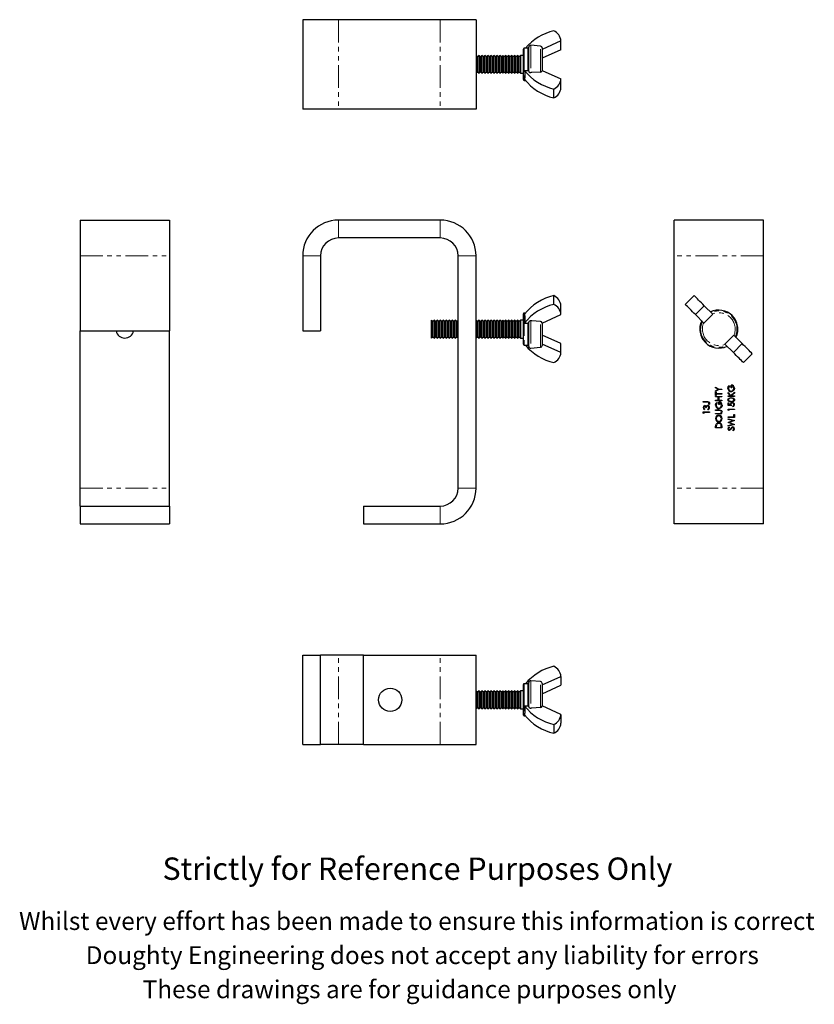
# Model space of a CAD drawing. Units: millimetres. Extents: x 171 to 616, y -17 to 534.
import ezdxf

# ---------------------------------------------------------------- set-up
doc = ezdxf.new("R2010")
doc.units = ezdxf.units.MM
doc.header["$LTSCALE"] = 2
doc.linetypes.add('PHANTOM', pattern=[12.7, 6.35, -1.27, 1.27, -1.27, 1.27, -1.27])
doc.styles.get("Standard").update_dxf_attribs({"font": 'arial.ttf'})

msp = doc.modelspace()

# ---------------------------------------------------------------- linework, layer by layer
at = {"color": 7, "linetype": 'Continuous', "lineweight": 25}
for p, q in [((329.52, 533.56), (329.52, 483.56)), ((349.52, 533.56), (329.52, 533.56)), ((406.52, 533.56), (349.52, 533.56)), ((426.52, 533.56), (406.52, 533.56)), ((426.52, 533.56), (426.52, 483.56)), ((456.02, 504.67), (456.02, 518.22)), ((462.61, 518.74), (457.11, 519.22)), ((474.02, 521.64), (463.52, 516.92)), ((474.02, 516.69), (474.02, 521.64)), ((427.35, 512.81), (426.52, 513.56)), ((428.19, 513.56), (427.35, 512.81)), ((427.35, 511.57), (427.35, 512.81)), ((429.02, 512.81), (428.19, 513.56)), ((428.19, 512.1), (428.19, 513.56)), ((429.85, 513.56), (429.02, 512.81)), ((429.02, 511.57), (429.02, 512.81)), ((430.69, 512.81), (429.85, 513.56)), ((429.85, 512.1), (429.85, 513.56)), ((431.52, 513.56), (430.69, 512.81)), ((430.69, 511.57), (430.69, 512.81)), ((432.35, 512.81), (431.52, 513.56)), ((431.52, 512.1), (431.52, 513.56)), ((433.19, 513.56), (432.35, 512.81)), ((432.35, 511.57), (432.35, 512.81)), ((434.02, 512.81), (433.19, 513.56)), ((433.19, 512.1), (433.19, 513.56)), ((434.85, 513.56), (434.02, 512.81)), ((434.02, 511.57), (434.02, 512.81)), ((435.69, 512.81), (434.85, 513.56)), ((434.85, 512.1), (434.85, 513.56)), ((436.52, 513.56), (435.69, 512.81)), ((435.69, 511.57), (435.69, 512.81)), ((437.35, 512.81), (436.52, 513.56)), ((436.52, 512.1), (436.52, 513.56)), ((438.19, 513.56), (437.35, 512.81)), ((437.35, 511.57), (437.35, 512.81)), ((439.02, 512.81), (438.19, 513.56)), ((438.19, 512.1), (438.19, 513.56)), ((439.85, 513.56), (439.02, 512.81)), ((439.02, 511.57), (439.02, 512.81)), ((440.69, 512.81), (439.85, 513.56)), ((439.85, 512.1), (439.85, 513.56)), ((441.52, 513.56), (440.69, 512.81)), ((440.69, 511.57), (440.69, 512.81)), ((442.35, 512.81), (441.52, 513.56)), ((441.52, 512.1), (441.52, 513.56)), ((443.19, 513.56), (442.35, 512.81)), ((442.35, 511.57), (442.35, 512.81)), ((444.02, 512.81), (443.19, 513.56)), ((443.19, 512.1), (443.19, 513.56)), ((444.85, 513.56), (444.02, 512.81)), ((444.02, 511.57), (444.02, 512.81)), ((445.69, 512.81), (444.85, 513.56)), ((444.85, 512.1), (444.85, 513.56)), ((446.52, 513.56), (445.69, 512.81)), ((445.69, 511.57), (445.69, 512.81)), ((447.35, 512.81), (446.52, 513.56)), ((446.52, 512.1), (446.52, 513.56)), ((448.19, 513.56), (447.35, 512.81)), ((447.35, 511.57), (447.35, 512.81)), ((449.02, 512.81), (448.19, 513.56)), ((448.19, 512.1), (448.19, 513.56)), ((449.85, 513.56), (449.02, 512.81)), ((449.02, 511.57), (449.02, 512.81)), ((450.69, 512.81), (449.85, 513.56)), ((449.85, 512.1), (449.85, 513.56)), ((451.52, 513.56), (450.69, 512.81)), ((450.69, 511.57), (450.69, 512.81)), ((453.02, 513.56), (451.52, 513.56)), ((451.52, 512.1), (451.52, 513.56)), ((453.02, 500.06), (453.02, 517.06)), ((455.52, 517.56), (453.52, 517.56)), ((463.52, 517.74), (463.52, 505.04)), ((474.02, 516.69), (463.52, 511.97)), ((427.35, 504.31), (427.35, 511.57)), ((428.19, 503.56), (428.19, 512.1)), ((429.02, 504.31), (429.02, 511.57)), ((429.85, 503.56), (429.85, 512.1)), ((430.69, 504.31), (430.69, 511.57)), ((431.52, 503.56), (431.52, 512.1)), ((432.35, 504.31), (432.35, 511.57)), ((433.19, 503.56), (433.19, 512.1)), ((434.02, 504.31), (434.02, 511.57)), ((434.85, 503.56), (434.85, 512.1)), ((435.69, 504.31), (435.69, 511.57)), ((436.52, 503.56), (436.52, 512.1)), ((437.35, 504.31), (437.35, 511.57)), ((438.19, 503.56), (438.19, 512.1)), ((439.02, 504.31), (439.02, 511.57)), ((439.85, 503.56), (439.85, 512.1)), ((440.69, 504.31), (440.69, 511.57)), ((441.52, 503.56), (441.52, 512.1)), ((442.35, 504.31), (442.35, 511.57)), ((443.19, 503.56), (443.19, 512.1)), ((444.02, 504.31), (444.02, 511.57)), ((444.85, 503.56), (444.85, 512.1)), ((445.69, 504.31), (445.69, 511.57)), ((446.52, 503.56), (446.52, 512.1)), ((447.35, 504.31), (447.35, 511.57)), ((448.19, 503.56), (448.19, 512.1)), ((449.02, 504.31), (449.02, 511.57)), ((449.85, 503.56), (449.85, 512.1)), ((450.69, 504.31), (450.69, 511.57)), ((451.52, 503.56), (451.52, 512.1)), ((426.52, 503.56), (427.35, 504.31)), ((427.35, 504.31), (428.19, 503.56)), ((428.19, 503.56), (429.02, 504.31)), ((429.02, 504.31), (429.85, 503.56)), ((429.85, 503.56), (430.69, 504.31)), ((430.69, 504.31), (431.52, 503.56)), ((431.52, 503.56), (432.35, 504.31)), ((432.35, 504.31), (433.19, 503.56)), ((433.19, 503.56), (434.02, 504.31)), ((434.02, 504.31), (434.85, 503.56)), ((434.85, 503.56), (435.69, 504.31)), ((435.69, 504.31), (436.52, 503.56)), ((436.52, 503.56), (437.35, 504.31)), ((437.35, 504.31), (438.19, 503.56)), ((438.19, 503.56), (439.02, 504.31)), ((439.02, 504.31), (439.85, 503.56)), ((439.85, 503.56), (440.69, 504.31)), ((440.69, 504.31), (441.52, 503.56)), ((441.52, 503.56), (442.35, 504.31)), ((442.35, 504.31), (443.19, 503.56)), ((443.19, 503.56), (444.02, 504.31)), ((444.02, 504.31), (444.85, 503.56)), ((444.85, 503.56), (445.69, 504.31)), ((445.69, 504.31), (446.52, 503.56)), ((446.52, 503.56), (447.35, 504.31)), ((447.35, 504.31), (448.19, 503.56)), ((448.19, 503.56), (449.02, 504.31)), ((449.02, 504.31), (449.85, 503.56)), ((449.85, 503.56), (450.69, 504.31)), ((450.69, 504.31), (451.52, 503.56)), ((451.52, 503.56), (453.02, 503.56)), ((453.66, 505.17), (455.52, 505.17)), ((455.96, 505.38), (456.02, 505.38)), ((463.52, 505.15), (474.02, 500.43)), ((453.52, 499.56), (454.15, 499.56)), ((474.02, 495.48), (474.02, 500.43)), ((470.02, 489.82), (470.02, 494.77)), ((349.52, 483.56), (329.52, 483.56)), ((406.52, 483.56), (349.52, 483.56)), ((426.52, 483.56), (406.52, 483.56)), ((204.96, 421.41), (254.96, 421.41)), ((204.96, 421.41), (204.96, 401.41)), ((254.96, 421.41), (254.96, 401.41)), ((406.52, 421.41), (349.52, 421.41)), ((587.37, 421.41), (537.37, 421.41)), ((537.37, 401.41), (537.37, 421.41)), ((587.37, 401.41), (587.37, 421.41)), ((406.52, 411.41), (349.52, 411.41)), ((204.96, 401.41), (204.96, 359.41)), ((254.96, 401.41), (254.96, 359.41)), ((329.52, 401.41), (329.52, 359.41)), ((339.52, 401.41), (339.52, 359.41)), ((416.52, 271.41), (416.52, 401.41)), ((426.52, 271.41), (426.52, 401.41)), ((537.37, 271.41), (537.37, 401.41)), ((587.37, 271.41), (587.37, 401.41)), ((470.02, 374.2), (470.02, 379.15)), ((543.63, 374.2), (548.58, 379.15)), ((454.15, 369.41), (453.52, 369.41)), ((474.02, 368.54), (474.02, 373.49)), ((549.28, 368.54), (554.23, 373.49)), ((558.96, 368.77), (554.23, 373.49)), ((402.35, 364.66), (401.52, 365.41)), ((401.52, 355.41), (401.52, 365.41)), ((403.19, 365.41), (402.35, 364.66)), ((402.35, 356.16), (402.35, 364.66)), ((404.02, 364.66), (403.19, 365.41)), ((403.19, 355.41), (403.19, 365.41)), ((404.85, 365.41), (404.02, 364.66)), ((404.02, 356.16), (404.02, 364.66)), ((405.69, 364.66), (404.85, 365.41)), ((404.85, 355.41), (404.85, 365.41)), ((406.52, 365.41), (405.69, 364.66)), ((405.69, 356.16), (405.69, 364.66)), ((407.35, 364.66), (406.52, 365.41)), ((406.52, 355.41), (406.52, 365.41)), ((408.19, 365.41), (407.35, 364.66)), ((407.35, 356.16), (407.35, 364.66)), ((409.02, 364.66), (408.19, 365.41)), ((408.19, 355.41), (408.19, 365.41)), ((409.85, 365.41), (409.02, 364.66)), ((409.02, 356.16), (409.02, 364.66)), ((410.69, 364.66), (409.85, 365.41)), ((409.85, 355.41), (409.85, 365.41)), ((411.52, 365.41), (410.69, 364.66)), ((410.69, 356.16), (410.69, 364.66)), ((412.35, 364.66), (411.52, 365.41)), ((411.52, 355.41), (411.52, 365.41)), ((413.19, 365.41), (412.35, 364.66)), ((412.35, 356.16), (412.35, 364.66)), ((414.02, 364.66), (413.19, 365.41)), ((413.19, 355.41), (413.19, 365.41)), ((414.85, 365.41), (414.02, 364.66)), ((414.02, 356.16), (414.02, 364.66)), ((415.69, 364.66), (414.85, 365.41)), ((414.85, 355.41), (414.85, 365.41)), ((416.52, 365.41), (415.69, 364.66)), ((415.69, 356.16), (415.69, 364.66)), ((427.35, 364.66), (426.52, 365.41)), ((428.19, 365.41), (427.35, 364.66)), ((427.35, 356.16), (427.35, 364.66)), ((429.02, 364.66), (428.19, 365.41)), ((428.19, 355.41), (428.19, 365.41)), ((429.85, 365.41), (429.02, 364.66)), ((429.02, 356.16), (429.02, 364.66)), ((430.69, 364.66), (429.85, 365.41)), ((429.85, 355.41), (429.85, 365.41)), ((431.52, 365.41), (430.69, 364.66)), ((430.69, 356.16), (430.69, 364.66)), ((432.35, 364.66), (431.52, 365.41)), ((431.52, 355.41), (431.52, 365.41)), ((433.19, 365.41), (432.35, 364.66)), ((432.35, 356.16), (432.35, 364.66)), ((434.02, 364.66), (433.19, 365.41)), ((433.19, 355.41), (433.19, 365.41)), ((434.85, 365.41), (434.02, 364.66)), ((434.02, 356.16), (434.02, 364.66)), ((435.69, 364.66), (434.85, 365.41)), ((434.85, 355.41), (434.85, 365.41)), ((436.52, 365.41), (435.69, 364.66)), ((435.69, 356.16), (435.69, 364.66)), ((437.35, 364.66), (436.52, 365.41)), ((436.52, 355.41), (436.52, 365.41)), ((438.19, 365.41), (437.35, 364.66)), ((437.35, 356.16), (437.35, 364.66)), ((439.02, 364.66), (438.19, 365.41)), ((438.19, 355.41), (438.19, 365.41)), ((439.85, 365.41), (439.02, 364.66)), ((439.02, 356.16), (439.02, 364.66)), ((440.69, 364.66), (439.85, 365.41)), ((439.85, 355.41), (439.85, 365.41)), ((441.52, 365.41), (440.69, 364.66)), ((440.69, 356.16), (440.69, 364.66)), ((442.35, 364.66), (441.52, 365.41)), ((441.52, 355.41), (441.52, 365.41)), ((443.19, 365.41), (442.35, 364.66)), ((442.35, 356.16), (442.35, 364.66)), ((444.02, 364.66), (443.19, 365.41)), ((443.19, 355.41), (443.19, 365.41)), ((444.85, 365.41), (444.02, 364.66)), ((444.02, 356.16), (444.02, 364.66)), ((445.69, 364.66), (444.85, 365.41)), ((444.85, 355.41), (444.85, 365.41)), ((446.52, 365.41), (445.69, 364.66)), ((445.69, 356.16), (445.69, 364.66)), ((447.35, 364.66), (446.52, 365.41)), ((446.52, 355.41), (446.52, 365.41)), ((448.19, 365.41), (447.35, 364.66)), ((447.35, 356.16), (447.35, 364.66)), ((449.02, 364.66), (448.19, 365.41)), ((448.19, 355.41), (448.19, 365.41)), ((449.85, 365.41), (449.02, 364.66)), ((449.02, 356.16), (449.02, 364.66)), ((450.69, 364.66), (449.85, 365.41)), ((449.85, 355.41), (449.85, 365.41)), ((451.52, 365.41), (450.69, 364.66)), ((450.69, 356.16), (450.69, 364.66)), ((453.02, 365.41), (451.52, 365.41)), ((451.52, 355.41), (451.52, 365.41)), ((453.02, 354.4), (453.02, 368.91)), ((453.66, 363.8), (455.52, 363.8)), ((456.02, 350.75), (456.02, 364.3)), ((463.52, 363.82), (474.02, 368.54)), ((463.52, 363.94), (463.52, 351.23)), ((554.01, 363.82), (549.28, 368.54)), ((558.96, 368.77), (554.01, 363.82)), ((204.96, 359.41), (254.96, 359.41)), ((204.96, 271.41), (204.96, 359.41)), ((254.96, 271.41), (254.96, 359.41)), ((329.52, 359.41), (339.52, 359.41)), ((455.96, 363.59), (456.02, 363.59)), ((401.52, 355.41), (402.35, 356.16)), ((402.35, 356.16), (403.19, 355.41)), ((403.19, 355.41), (404.02, 356.16)), ((404.02, 356.16), (404.85, 355.41)), ((404.85, 355.41), (405.69, 356.16)), ((405.69, 356.16), (406.52, 355.41)), ((406.52, 355.41), (407.35, 356.16)), ((407.35, 356.16), (408.19, 355.41)), ((408.19, 355.41), (409.02, 356.16)), ((409.02, 356.16), (409.85, 355.41)), ((409.85, 355.41), (410.69, 356.16)), ((410.69, 356.16), (411.52, 355.41)), ((411.52, 355.41), (412.35, 356.16)), ((412.35, 356.16), (413.19, 355.41)), ((413.19, 355.41), (414.02, 356.16)), ((414.02, 356.16), (414.85, 355.41)), ((414.85, 355.41), (415.69, 356.16)), ((415.69, 356.16), (416.52, 355.41)), ((426.52, 355.41), (427.35, 356.16)), ((427.35, 356.16), (428.19, 355.41)), ((428.19, 355.41), (429.02, 356.16)), ((429.02, 356.16), (429.85, 355.41)), ((429.85, 355.41), (430.69, 356.16)), ((430.69, 356.16), (431.52, 355.41)), ((431.52, 355.41), (432.35, 356.16)), ((432.35, 356.16), (433.19, 355.41)), ((433.19, 355.41), (434.02, 356.16)), ((434.02, 356.16), (434.85, 355.41)), ((434.85, 355.41), (435.69, 356.16)), ((435.69, 356.16), (436.52, 355.41)), ((436.52, 355.41), (437.35, 356.16)), ((437.35, 356.16), (438.19, 355.41)), ((438.19, 355.41), (439.02, 356.16)), ((439.02, 356.16), (439.85, 355.41)), ((439.85, 355.41), (440.69, 356.16)), ((440.69, 356.16), (441.52, 355.41)), ((441.52, 355.41), (442.35, 356.16)), ((442.35, 356.16), (443.19, 355.41)), ((443.19, 355.41), (444.02, 356.16)), ((444.02, 356.16), (444.85, 355.41)), ((444.85, 355.41), (445.69, 356.16)), ((445.69, 356.16), (446.52, 355.41)), ((446.52, 355.41), (447.35, 356.16)), ((447.35, 356.16), (448.19, 355.41)), ((448.19, 355.41), (449.02, 356.16)), ((449.02, 356.16), (449.85, 355.41)), ((449.85, 355.41), (450.69, 356.16)), ((450.69, 356.16), (451.52, 355.41)), ((451.52, 355.41), (453.02, 355.41)), ((453.02, 351.91), (453.02, 354.4)), ((474.02, 352.28), (463.52, 357.01)), ((565.77, 352.06), (570.72, 357.01)), ((575.45, 352.28), (570.72, 357.01)), ((453.52, 351.41), (455.52, 351.41)), ((457.11, 349.76), (462.61, 350.24)), ((474.02, 347.33), (463.52, 352.06)), ((474.02, 347.33), (474.02, 352.28)), ((570.5, 347.33), (565.77, 352.06)), ((570.5, 347.33), (575.45, 352.28)), ((576.15, 341.67), (581.1, 346.62)), ((560.58, 328.01), (562.42, 326.89)), ((560.58, 327.65), (560.58, 328.01)), ((562.09, 326.73), (560.58, 327.65)), ((560.58, 325.81), (562.09, 326.73)), ((562.42, 326.58), (560.58, 325.45)), ((560.58, 325.45), (560.58, 325.81)), ((560.58, 325.09), (560.94, 325.09)), ((560.58, 323.26), (560.58, 325.09)), ((560.94, 325.09), (560.94, 324.33)), ((562.42, 326.89), (564.08, 326.89)), ((564.08, 326.58), (562.42, 326.58)), ((564.08, 326.89), (564.08, 326.58)), ((568.15, 328.84), (568.4, 328.57)), ((569.35, 327.59), (569.35, 329.07)), ((569.71, 327.59), (569.35, 327.59)), ((569.71, 328.75), (569.71, 327.59)), ((553.62, 319.82), (555.98, 319.82)), ((553.62, 319.51), (553.62, 319.82)), ((560.94, 323.26), (560.58, 323.26)), ((560.58, 322.76), (564.08, 322.76)), ((560.58, 322.45), (560.58, 322.76)), ((562.02, 322.45), (560.58, 322.45)), ((560.58, 320.65), (562.02, 320.65)), ((560.58, 320.34), (560.58, 320.65)), ((564.08, 320.34), (560.58, 320.34)), ((560.94, 324.33), (564.08, 324.33)), ((560.94, 324.02), (560.94, 323.26)), ((564.08, 324.02), (560.94, 324.02)), ((562.02, 320.65), (562.02, 322.45)), ((562.38, 322.45), (562.38, 320.65)), ((564.08, 322.45), (562.38, 322.45)), ((562.38, 320.65), (564.08, 320.65)), ((562.38, 318.14), (562.38, 319.62)), ((564.08, 324.33), (564.08, 324.02)), ((564.08, 322.76), (564.08, 322.45)), ((564.08, 320.65), (564.08, 320.34)), ((567.55, 324.92), (569.12, 323.2)), ((567.55, 324.47), (567.55, 324.92)), ((568.88, 323.01), (567.55, 324.47)), ((567.55, 323.01), (568.88, 323.01)), ((567.55, 322.69), (567.55, 323.01)), ((571.05, 322.69), (567.55, 322.69)), ((569.12, 323.2), (571.05, 325.05)), ((571.05, 324.63), (569.36, 323.01)), ((569.36, 323.01), (571.05, 323.01)), ((571.05, 325.05), (571.05, 324.63)), ((571.05, 323.01), (571.05, 322.69)), ((555.94, 319.51), (553.62, 319.51)), ((553.62, 314.08), (557.12, 314.08)), ((553.62, 313.43), (553.62, 314.08)), ((554.42, 315.83), (554.42, 315.51)), ((555.37, 316.37), (555.01, 316.37)), ((556.17, 315.38), (556.17, 315.69)), ((556.8, 318.16), (556.53, 318.35)), ((557.12, 314.08), (557.12, 313.76)), ((560.58, 315.18), (562.7, 315.18)), ((560.58, 314.86), (560.58, 315.18)), ((562.68, 314.86), (560.58, 314.86)), ((561.18, 319.4), (561.44, 319.13)), ((562.74, 318.14), (562.38, 318.14)), ((562.74, 319.31), (562.74, 318.14)), ((567.55, 319.19), (567.91, 319.19)), ((567.55, 317.76), (567.55, 319.19)), ((569.3, 317.4), (567.55, 317.76)), ((567.55, 315.69), (571.05, 315.69)), ((567.55, 315.05), (567.55, 315.69)), ((567.91, 314.84), (567.55, 315.05)), ((567.91, 319.19), (567.91, 318)), ((567.91, 318), (568.83, 317.82)), ((571.05, 315.38), (567.91, 315.38)), ((567.91, 315.38), (567.91, 314.84)), ((570.15, 317.04), (570.15, 317.35)), ((571.05, 315.69), (571.05, 315.38)), ((553.98, 313.23), (553.62, 313.43)), ((557.12, 313.76), (553.98, 313.76)), ((553.98, 313.76), (553.98, 313.23)), ((560.58, 313.25), (562.68, 313.25)), ((560.58, 312.93), (560.58, 313.25)), ((562.7, 312.93), (560.58, 312.93)), ((567.55, 311.34), (570.69, 311.34)), ((567.55, 311.03), (567.55, 311.34)), ((571.05, 311.03), (567.55, 311.03)), ((567.55, 310.22), (571.05, 309.28)), ((567.55, 309.9), (567.55, 310.22)), ((570.1, 309.21), (567.55, 309.9)), ((567.55, 308.21), (570.1, 309.21)), ((571.05, 309.23), (568.38, 308.18)), ((570.69, 312.69), (571.05, 312.69)), ((570.69, 311.34), (570.69, 312.69)), ((571.05, 312.69), (571.05, 311.03)), ((571.05, 309.28), (571.05, 309.23)), ((560.58, 305.13), (560.58, 305.83)), ((564.08, 305.13), (560.58, 305.13)), ((560.94, 305.69), (560.94, 305.44)), ((560.94, 305.44), (563.73, 305.44)), ((563.73, 305.44), (563.73, 305.84)), ((564.08, 306.21), (564.08, 305.13)), ((567.55, 308.16), (567.55, 308.21)), ((570.12, 307.15), (567.55, 308.16)), ((567.55, 306.46), (570.12, 307.15)), ((571.05, 307.07), (567.55, 306.14)), ((567.55, 306.14), (567.55, 306.46)), ((568.05, 305.6), (568.27, 305.31)), ((568.38, 308.18), (571.05, 307.11)), ((570.38, 303.58), (570.2, 303.87)), ((571.05, 307.11), (571.05, 307.07)), ((204.96, 261.41), (204.96, 271.41)), ((254.96, 261.41), (254.96, 271.41)), ((537.37, 251.41), (537.37, 271.41)), ((587.37, 251.41), (587.37, 271.41)), ((204.96, 261.41), (204.96, 251.41)), ((204.96, 261.41), (254.96, 261.41)), ((254.96, 261.41), (254.96, 251.41)), ((363.52, 261.41), (363.52, 251.41)), ((363.52, 261.41), (406.52, 261.41)), ((204.96, 251.41), (254.96, 251.41)), ((363.52, 251.41), (406.52, 251.41)), ((587.37, 251.41), (537.37, 251.41)), ((329.52, 177.98), (339.52, 177.98)), ((329.52, 127.98), (329.52, 177.98)), ((339.52, 127.98), (339.52, 177.98)), ((349.52, 177.98), (339.52, 177.98)), ((363.52, 177.98), (349.52, 177.98)), ((363.52, 127.98), (363.52, 177.98)), ((363.52, 177.98), (406.52, 177.98)), ((406.52, 177.98), (426.52, 177.98)), ((426.52, 127.98), (426.52, 177.98)), ((463.52, 161.34), (474.02, 166.06)), ((474.02, 166.06), (474.02, 161.11)), ((453.02, 158.99), (453.02, 161.48)), ((455.52, 161.98), (453.52, 161.98)), ((456.02, 149.09), (456.02, 162.64)), ((462.61, 163.15), (457.11, 163.63)), ((463.52, 162.16), (463.52, 149.46)), ((463.52, 156.39), (474.02, 161.11)), ((427.35, 157.23), (426.52, 157.98)), ((428.19, 157.98), (427.35, 157.23)), ((427.35, 148.73), (427.35, 157.23)), ((429.02, 157.23), (428.19, 157.98)), ((428.19, 147.98), (428.19, 157.98)), ((429.85, 157.98), (429.02, 157.23)), ((429.02, 148.73), (429.02, 157.23)), ((430.69, 157.23), (429.85, 157.98)), ((429.85, 147.98), (429.85, 157.98)), ((431.52, 157.98), (430.69, 157.23)), ((430.69, 148.73), (430.69, 157.23)), ((432.35, 157.23), (431.52, 157.98)), ((431.52, 147.98), (431.52, 157.98)), ((433.19, 157.98), (432.35, 157.23)), ((432.35, 148.73), (432.35, 157.23)), ((434.02, 157.23), (433.19, 157.98)), ((433.19, 147.98), (433.19, 157.98)), ((434.85, 157.98), (434.02, 157.23)), ((434.02, 148.73), (434.02, 157.23)), ((435.69, 157.23), (434.85, 157.98)), ((434.85, 147.98), (434.85, 157.98)), ((436.52, 157.98), (435.69, 157.23)), ((435.69, 148.73), (435.69, 157.23)), ((437.35, 157.23), (436.52, 157.98)), ((436.52, 147.98), (436.52, 157.98)), ((438.19, 157.98), (437.35, 157.23)), ((437.35, 148.73), (437.35, 157.23)), ((439.02, 157.23), (438.19, 157.98)), ((438.19, 147.98), (438.19, 157.98)), ((439.85, 157.98), (439.02, 157.23)), ((439.02, 148.73), (439.02, 157.23)), ((440.69, 157.23), (439.85, 157.98)), ((439.85, 147.98), (439.85, 157.98)), ((441.52, 157.98), (440.69, 157.23)), ((440.69, 148.73), (440.69, 157.23)), ((442.35, 157.23), (441.52, 157.98)), ((441.52, 147.98), (441.52, 157.98)), ((443.19, 157.98), (442.35, 157.23)), ((442.35, 148.73), (442.35, 157.23)), ((444.02, 157.23), (443.19, 157.98)), ((443.19, 147.98), (443.19, 157.98)), ((444.85, 157.98), (444.02, 157.23)), ((444.02, 148.73), (444.02, 157.23)), ((445.69, 157.23), (444.85, 157.98)), ((444.85, 147.98), (444.85, 157.98)), ((446.52, 157.98), (445.69, 157.23)), ((445.69, 148.73), (445.69, 157.23)), ((447.35, 157.23), (446.52, 157.98)), ((446.52, 147.98), (446.52, 157.98)), ((448.19, 157.98), (447.35, 157.23)), ((447.35, 148.73), (447.35, 157.23)), ((449.02, 157.23), (448.19, 157.98)), ((448.19, 147.98), (448.19, 157.98)), ((449.85, 157.98), (449.02, 157.23)), ((449.02, 148.73), (449.02, 157.23)), ((450.69, 157.23), (449.85, 157.98)), ((449.85, 147.98), (449.85, 157.98)), ((451.52, 157.98), (450.69, 157.23)), ((450.69, 148.73), (450.69, 157.23)), ((453.02, 157.98), (451.52, 157.98)), ((451.52, 147.98), (451.52, 157.98)), ((453.02, 144.48), (453.02, 158.99)), ((453.66, 149.59), (455.52, 149.59)), ((456.02, 149.8), (455.96, 149.8)), ((474.02, 144.85), (463.52, 149.57)), ((426.52, 147.98), (427.35, 148.73)), ((427.35, 148.73), (428.19, 147.98)), ((428.19, 147.98), (429.02, 148.73)), ((429.02, 148.73), (429.85, 147.98)), ((429.85, 147.98), (430.69, 148.73)), ((430.69, 148.73), (431.52, 147.98)), ((431.52, 147.98), (432.35, 148.73)), ((432.35, 148.73), (433.19, 147.98)), ((433.19, 147.98), (434.02, 148.73)), ((434.02, 148.73), (434.85, 147.98)), ((434.85, 147.98), (435.69, 148.73)), ((435.69, 148.73), (436.52, 147.98)), ((436.52, 147.98), (437.35, 148.73)), ((437.35, 148.73), (438.19, 147.98)), ((438.19, 147.98), (439.02, 148.73)), ((439.02, 148.73), (439.85, 147.98)), ((439.85, 147.98), (440.69, 148.73)), ((440.69, 148.73), (441.52, 147.98)), ((441.52, 147.98), (442.35, 148.73)), ((442.35, 148.73), (443.19, 147.98)), ((443.19, 147.98), (444.02, 148.73)), ((444.02, 148.73), (444.85, 147.98)), ((444.85, 147.98), (445.69, 148.73)), ((445.69, 148.73), (446.52, 147.98)), ((446.52, 147.98), (447.35, 148.73)), ((447.35, 148.73), (448.19, 147.98)), ((448.19, 147.98), (449.02, 148.73)), ((449.02, 148.73), (449.85, 147.98)), ((449.85, 147.98), (450.69, 148.73)), ((450.69, 148.73), (451.52, 147.98)), ((451.52, 147.98), (453.02, 147.98)), ((453.52, 143.98), (454.15, 143.98)), ((474.02, 144.85), (474.02, 139.9)), ((470.02, 139.19), (470.02, 134.24)), ((329.52, 127.98), (339.52, 127.98)), ((349.52, 127.98), (339.52, 127.98)), ((363.52, 127.98), (349.52, 127.98)), ((363.52, 127.98), (406.52, 127.98)), ((406.52, 127.98), (426.52, 127.98))]:
    msp.add_line(p, q, dxfattribs=at)
at = {"color": 36, "linetype": 'PHANTOM', "lineweight": 18}
for p, q in [((349.52, 533.56), (349.52, 483.56)), ((406.52, 533.56), (406.52, 483.56)), ((457.11, 519.22), (457.11, 503.92)), ((462.61, 504.28), (462.61, 518.74)), ((453.52, 517.56), (453.52, 499.56)), ((455.52, 505.17), (455.52, 517.56)), ((349.52, 421.41), (349.52, 411.41)), ((406.52, 411.41), (406.52, 421.41)), ((204.96, 401.41), (254.96, 401.41)), ((339.52, 401.41), (329.52, 401.41)), ((426.52, 401.41), (416.52, 401.41)), ((587.37, 401.41), (537.37, 401.41)), ((453.52, 369.41), (453.52, 354.05)), ((455.52, 351.41), (455.52, 363.8)), ((457.11, 365.05), (457.11, 349.76)), ((462.61, 350.24), (462.61, 364.69)), ((453.52, 354.05), (453.52, 351.41)), ((204.96, 271.41), (254.96, 271.41)), ((416.52, 271.41), (426.52, 271.41)), ((587.37, 271.41), (537.37, 271.41)), ((406.52, 251.41), (406.52, 261.41)), ((349.52, 127.98), (349.52, 177.98)), ((406.52, 127.98), (406.52, 177.98)), ((453.52, 161.98), (453.52, 159.34)), ((455.52, 149.59), (455.52, 161.98)), ((457.11, 163.63), (457.11, 148.34)), ((462.61, 148.7), (462.61, 163.15)), ((453.52, 159.34), (453.52, 143.98))]:
    msp.add_line(p, q, dxfattribs=at)
at = {"color": 7, "linetype": 'Continuous', "lineweight": 25, "flags": 128}
for points in [[(462.61, 504.28), (457.8, 503.97), (457.11, 503.92)], [(554.23, 373.49), (553.42, 374.31), (552.61, 375.12), (551.82, 375.9), (551.07, 376.66), (550.36, 377.37), (549.7, 378.02), (549.11, 378.62), (548.58, 379.15)], [(549.28, 368.54), (548.47, 369.36), (547.66, 370.17), (546.88, 370.95), (546.12, 371.71), (545.41, 372.42), (544.75, 373.07), (544.16, 373.67), (543.63, 374.2)], [(462.61, 364.69), (457.8, 365.01), (457.11, 365.05)], [(576.15, 341.67), (575.63, 342.2), (575.03, 342.8), (574.37, 343.46), (573.66, 344.17), (572.91, 344.92), (572.12, 345.71), (571.32, 346.51), (570.5, 347.33)], [(581.1, 346.62), (580.58, 347.15), (579.98, 347.75), (579.32, 348.41), (578.61, 349.12), (577.86, 349.87), (577.07, 350.66), (576.27, 351.46), (575.45, 352.28)], [(567.46, 327.27), (567.69, 328.22), (568.15, 328.84)], [(568.4, 328.57), (567.95, 327.89), (567.82, 327.26)], [(570.48, 325.82), (569.86, 325.47), (569.3, 325.39)], [(571.14, 327.33), (570.94, 326.4), (570.48, 325.82)], [(555.98, 319.82), (556.4, 319.81), (556.81, 319.71), (556.98, 319.58), (557.11, 319.41), (557.21, 319.01)], [(567.46, 320.86), (567.51, 321.16), (567.64, 321.44), (568.1, 321.84), (568.69, 322.02), (569.3, 322.07)], [(569.3, 319.69), (568.69, 319.72), (568.1, 319.89), (567.85, 320.06), (567.64, 320.28), (567.51, 320.56), (567.46, 320.86)], [(569.3, 321.75), (568.82, 321.72), (568.36, 321.6), (567.98, 321.31), (567.86, 321.1), (567.82, 320.87)], [(567.82, 320.87), (567.86, 320.63), (567.98, 320.42), (568.15, 320.25), (568.36, 320.14), (568.82, 320.03), (569.3, 320)], [(569.3, 322.07), (569.92, 322.02), (570.5, 321.84), (570.97, 321.44), (571.1, 321.16), (571.14, 320.86)], [(570.18, 321.62), (569.69, 321.73), (569.3, 321.75)], [(569.3, 320), (569.78, 320.03), (570.25, 320.14), (570.63, 320.42), (570.74, 320.63), (570.78, 320.87)], [(571.14, 320.86), (571.1, 320.56), (570.97, 320.28), (570.5, 319.89), (569.91, 319.73), (569.3, 319.69)], [(554.43, 317.26), (554.17, 317.18), (553.99, 316.98), (553.89, 316.56)], [(555.01, 316.37), (554.89, 316.94), (554.71, 317.17), (554.58, 317.24), (554.43, 317.26)], [(555.16, 317.17), (555.3, 317.4), (555.45, 317.55)], [(556.11, 317.44), (555.93, 317.42), (555.76, 317.34), (555.51, 317.08), (555.4, 316.73), (555.37, 316.37)], [(555.45, 317.55), (555.79, 317.72), (556.08, 317.76)], [(556.85, 319.02), (556.82, 319.17), (556.76, 319.29), (556.65, 319.4), (556.52, 319.46), (555.94, 319.51)], [(556.17, 315.69), (556.47, 315.81), (556.66, 315.97)], [(556.53, 318.35), (556.69, 318.59), (556.8, 318.79)], [(556.66, 315.97), (556.81, 316.28), (556.85, 316.55)], [(556.8, 318.79), (556.84, 318.92), (556.85, 319.02)], [(557.21, 319.01), (557.06, 318.5), (556.8, 318.16)], [(560.49, 317.82), (560.72, 318.78), (561.18, 319.4)], [(561.44, 319.13), (560.98, 318.44), (560.85, 317.81)], [(563.51, 316.37), (562.89, 316.02), (562.33, 315.94)], [(563.22, 314.83), (562.92, 314.86), (562.68, 314.86)], [(562.7, 315.18), (563.28, 315.13), (563.8, 314.9), (564.08, 314.54), (564.17, 314.09)], [(563.15, 313.26), (563.45, 313.36), (563.68, 313.59), (563.81, 314.07)], [(564.17, 317.89), (563.98, 316.96), (563.51, 316.37)], [(568.83, 317.82), (568.78, 318.04), (568.76, 318.23)], [(569.12, 318.17), (569.19, 317.73), (569.3, 317.4)], [(562.68, 313.25), (562.94, 313.25), (563.15, 313.26)], [(563.44, 313), (563.02, 312.94), (562.7, 312.93)], [(560.58, 305.83), (560.61, 306.46), (560.71, 306.94)], [(561.04, 306.76), (560.96, 306.16), (560.94, 305.69)], [(563.73, 305.84), (563.71, 306.41), (563.64, 306.84)], [(568.81, 304), (568.53, 303.84), (568.28, 303.8)], [(568.72, 304.35), (568.92, 304.61), (569.07, 304.82)], [(569.29, 304.57), (569.04, 304.24), (568.81, 304)], [(569.85, 305.2), (569.51, 304.87), (569.29, 304.57)], [(570.19, 305.33), (569.99, 305.29), (569.85, 305.2)], [(570.2, 303.87), (570.64, 304.23), (570.74, 304.42), (570.78, 304.64)], [(462.61, 148.7), (457.8, 148.38), (457.11, 148.34)]]:
    msp.add_lwpolyline(points, dxfattribs=at)
at = {"color": 7, "linetype": 'Continuous', "lineweight": 25}
msp.add_circle((378.52, 152.98), 6.5, dxfattribs=at)
for centre, radius, start, end in [((476.5, 498.95), 29.08, 102.8673, 140.2077), ((467.34, 521.16), 6.7, 4.1295, 66.3993), ((457.02, 518.22), 1, 85, 180), ((462.52, 517.74), 1, 0, 85), ((453.52, 517.06), 0.5, 90, 180), ((455.52, 517.06), 0.5, 0, 90), ((476.36, 522.81), 28.74, 217.8432, 257.2552), ((445.67, 502.7), 8.37, 342.7969, 17.2031), ((455.54, 505.71), 0.538, 267.9393, 321.9883), ((456.93, 504.83), 0.924, 189.7616, 281.0001), ((462.64, 505.17), 0.891, 267.9498, 351.2939), ((453.52, 500.06), 0.5, 180, 270), ((476.36, 517.86), 28.74, 217.8432, 257.2552), ((467.34, 500.91), 6.7, 293.6007, 355.8705), ((467.34, 495.96), 6.7, 293.6007, 355.8705), ((349.52, 401.41), 20, 90, 180), ((406.52, 401.41), 20, 0, 90), ((349.52, 401.41), 10, 90, 180), ((406.52, 401.41), 10, 0, 90), ((476.36, 351.12), 28.74, 102.7448, 142.1568), ((467.34, 373.01), 6.7, 4.1295, 66.3993), ((453.52, 368.91), 0.5, 90, 180), ((476.36, 346.17), 28.74, 102.7448, 142.1568), ((467.34, 368.06), 6.7, 4.1295, 66.3993), ((562.37, 360.41), 10.66, 334.1842, 115.8177), ((445.74, 366.28), 8.3, 342.6485, 17.3515), ((455.54, 363.26), 0.538, 38.0118, 92.0605), ((456.93, 364.15), 0.924, 78.9999, 170.2384), ((462.64, 363.8), 0.891, 8.706, 92.0503), ((562.37, 360.41), 10.66, 154.185, 225), ((229.96, 360.41), 5, 191.537, 348.463), ((562.37, 360.41), 10.66, 225, 295.8167), ((453.52, 351.91), 0.5, 180, 270), ((476.5, 370.02), 29.08, 219.7923, 257.1327), ((455.52, 351.91), 0.5, 270, 0), ((457.02, 350.75), 1, 180, 275), ((462.52, 351.23), 1, 275, 0), ((467.34, 347.81), 6.7, 293.6007, 355.8705), ((569.29, 327.22), 1.83, 178.3093, 270.3304), ((569.33, 327.21), 1.51, 178.26, 268.2334), ((569.2, 327.28), 1.58, 273.0982, 2.8042), ((569.48, 327.4), 1.67, 357.573, 94.4075), ((569.47, 327.46), 1.31, 355.6105, 79.8271), ((562.51, 317.96), 1.67, 357.573, 94.4075), ((569.98, 320.84), 0.802, 1.8047, 75.5281), ((554.49, 316.61), 0.969, 93.4181, 183.2709), ((554.58, 316.56), 1.05, 180.068, 261.4134), ((554.63, 316.55), 0.747, 178.896, 253.7831), ((554.45, 316.76), 0.82, 30.1108, 90.7244), ((556.05, 316.6), 1.16, 357.4612, 88.5582), ((556.05, 316.64), 0.805, 353.727, 85.7154), ((556.06, 316.52), 1.15, 275.8095, 1.2316), ((562.32, 317.77), 1.83, 178.309, 270.3306), ((562.37, 317.77), 1.51, 178.2601, 268.2331), ((562.23, 317.84), 1.58, 273.0985, 2.8042), ((562.51, 318.01), 1.31, 355.6101, 79.8277), ((563.04, 314.08), 0.772, 359.6264, 76.4102), ((563.1, 314.02), 1.08, 288.1351, 3.8262), ((569.85, 318.24), 1.09, 86.9418, 180.8411), ((569.89, 318.24), 0.775, 89.9198, 185.1456), ((569.91, 318.14), 0.875, 359.0938, 90.8607), ((569.95, 318.14), 1.19, 358.3611, 92.228), ((570.02, 318.1), 0.761, 280.006, 1.716), ((570.07, 318.11), 1.07, 274.6014, 359.892), ((562.31, 310.4), 1.81, 89.197, 181.5411), ((562.32, 310.36), 1.82, 180.1486, 271.0327), ((562.35, 310.4), 1.5, 90.7617, 181.2925), ((562.35, 310.35), 1.5, 179.1031, 269.9904), ((562.36, 310.4), 1.82, 359.4109, 90.8076), ((562.33, 310.42), 1.48, 358.039, 90.0695), ((562.36, 310.35), 1.81, 269.6163, 1.0405), ((562.34, 310.33), 1.48, 270.4801, 1.5111), ((562.25, 306.36), 1.65, 85.5032, 159.0987), ((562.29, 306.38), 1.31, 86.2377, 162.968), ((562.48, 306.39), 1.61, 353.5693, 93.7631), ((562.47, 306.46), 1.23, 18.1407, 94.332), ((568.57, 304.61), 1.11, 117.7587, 177.3826), ((568.29, 304.63), 0.827, 177.5535, 269.3373), ((568.62, 304.6), 0.8, 115.976, 177.4615), ((568.29, 304.58), 0.467, 174.2421, 267.3717), ((568.25, 304.71), 0.596, 271.8198, 322.2306), ((570.35, 304.24), 1.41, 96.3562, 155.9012), ((570.17, 304.67), 0.975, 358.5468, 88.3593), ((570.15, 304.69), 0.637, 355.4892, 86.2326), ((569.96, 304.68), 1.18, 290.5248, 358.065), ((406.52, 271.41), 20, 270, 0), ((406.52, 271.41), 10, 270, 0), ((476.5, 143.37), 29.08, 102.8673, 140.2077), ((467.34, 165.58), 6.7, 4.1295, 66.3993), ((453.52, 161.48), 0.5, 90, 180), ((455.52, 161.48), 0.5, 0, 90), ((457.02, 162.64), 1, 85, 180), ((462.52, 162.16), 1, 0, 85), ((476.36, 167.22), 28.74, 217.8432, 257.2552), ((445.67, 147.12), 8.37, 342.7969, 17.2031), ((455.55, 150.11), 0.522, 267.0722, 322.8554), ((456.92, 149.23), 0.909, 188.8019, 281.9598), ((462.65, 149.58), 0.88, 267.3247, 351.919), ((453.52, 144.48), 0.5, 180, 270), ((476.36, 162.27), 28.74, 217.8432, 257.2552), ((467.34, 145.33), 6.7, 293.6007, 355.8705), ((467.34, 140.38), 6.7, 293.6007, 355.8705)]:
    msp.add_arc(centre, radius, start, end, dxfattribs=at)
at = {"color": 36, "linetype": 'PHANTOM', "lineweight": 18}
for radius, start, end in [(10.65, 334.177, 115.823), (10.17, 335.1222, 114.8778), (9.18, 337.4184, 112.5816), (10.65, 154.177, 295.823), (10.17, 155.1222, 294.8778), (9.18, 157.4184, 292.5816)]:
    msp.add_arc((562.37, 360.41), radius, start, end, dxfattribs=at)

# ---------------------------------------------------------------- texts
for s, height, p in [('Strictly for Reference Purposes Only', 12.5, (251.08, 52.24)), ('Whilst every effort has been made to ensure this information is correct ', 10, (170.82, 24.2)), ('Doughty Engineering does not accept any liability for errors', 10, (208.13, 5.1)), ('These drawings are for guidance purposes only', 10, (239.98, -14))]:
    msp.add_text(s, height=height).set_placement(p)

doc.saveas('drawing.dxf')
